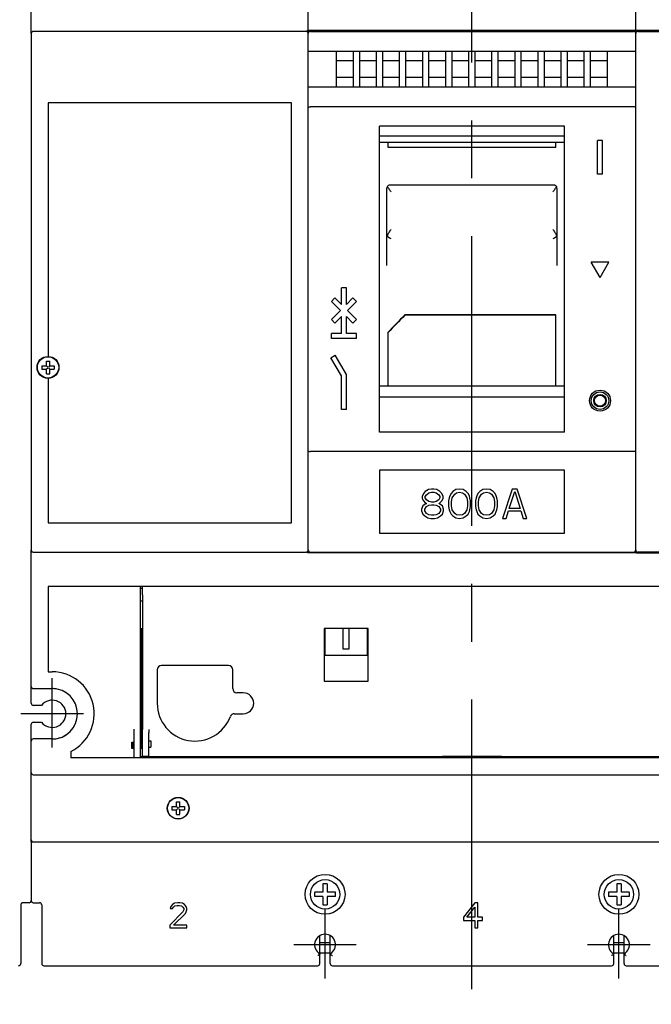
# Model space of a CAD drawing. Units: millimetres. Extents: x 8301 to 11069, y -701 to 1146.
# Drawn here: x 9196 to 9347, y -578 to -343 of the extents above; entities that cross this region are included whole.
import ezdxf

# ---------------------------------------------------------------- set-up
doc = ezdxf.new("R2010")
doc.units = ezdxf.units.MM
doc.header["$LTSCALE"] = 92.202
doc.header["$PDMODE"] = 3
doc.header["$PDSIZE"] = 1
doc.linetypes.add('CENTER', pattern=[0.6, 0.375, -0.075, 0.075, -0.075])
doc.layers.get('0').update_dxf_attribs({"linetype": 'CONTINUOUS'})
doc.layers.get('DEFPOINTS').update_dxf_attribs({"linetype": 'CONTINUOUS'})
for name, color, linetype in [('8024DZ_DXF_CONTINUOUS_LINE', 7, 'CONTINUOUS'), ('8055GB___DXF_CONTINUOUS_LINE', 7, 'CONTINUOUS'), ('8253AN_DXF_CONTINUOUS_LINE', 7, 'CONTINUOUS'), ('8253SB_DXF_CONTINUOUS_LINE', 7, 'CONTINUOUS'), ('8307ZAO_DXF_CONTINUOUS_LINE', 7, 'CONTINUOUS'), ('8310XGB-2_DXF_CONTINUOUS_LINE', 7, 'CONTINUOUS'), ('8310XGB_DXF_CONTINUOUS_LINE', 7, 'CONTINUOUS'), ('8315GAI-NEW_DXF_CONTINUOUS_LINE', 7, 'CONTINUOUS'), ('8315GAI_DXF_CONTINUOUS_LINE', 7, 'CONTINUOUS'), ('M3X25_GB819_DXF_CONTINUOUS_LINE', 7, 'CONTINUOUS'), ('M3X8_GB819_DXF_CONTINUOUS_LINE', 7, 'CONTINUOUS'), ('M4X25_GB818_DXF_CONTINUOUS_LINE', 7, 'CONTINUOUS'), ('PC-BAN_DXF_CONTINUOUS_LINE', 7, 'CONTINUOUS'), ('S8ZTD322065_DXF_CONTINUOUS_LINE', 7, 'CONTINUOUS'), ('XIANLUBANGAIDXF_CONTINUOUS_LINE', 7, 'CONTINUOUS')]:
    doc.layers.add(name, color=color, linetype=linetype)
doc.styles.add('DIM', font='Romans.shx')
doc.dimstyles.new('xyf2$0', dxfattribs={"dimtxt": 2.5, "dimasz": 3, "dimexe": 1.5, "dimexo": 0, "dimtad": 1, "dimtih": 1, "dimtoh": 1, "dimdec": 1, "dimlfac": 2, "dimdsep": 46, "dimtxsty": 'DIM', "dimcen": 0, "dimclrd": 1, "dimclre": 1, "dimclrt": 2, "dimadec": 0, "dimazin": 2, "dimtp": 0.01, "dimtm": 0.01, "dimtfac": 1, "dimtdec": 1, "dimtofl": 0, "dimtmove": 0, "dimatfit": 3, "dimfxl": 1, "dimtolj": 1, "dimarcsym": 1})
doc.dimstyles.new('标准', dxfattribs={"dimtxt": 8, "dimasz": 5, "dimexe": 1.5, "dimexo": 0, "dimgap": 1.5, "dimtad": 1, "dimdsep": 46, "dimtxsty": 'DIM', "dimcen": 3, "dimclrd": 1, "dimclre": 1, "dimclrt": 2, "dimadec": 0, "dimazin": 0, "dimtfac": 1, "dimtmove": 0, "dimatfit": 3, "dimfxl": 1, "dimtolj": 1, "dimarcsym": 0})

# ---------------------------------------------------------------- blocks, each defined once
blk = doc.blocks.new('*D418')
at = {"color": 1, "lineweight": -2, "transparency": 16777216}
for p, q in [((9264.88, -346.23), (9264.88, -318.81)), ((9343.07, -346.2), (9343.07, -318.81)), ((9267.88, -320.31), (9340.07, -320.31))]:
    blk.add_line(p, q, dxfattribs=at)
at = {"color": 1, "transparency": 16777216}
for points in [[(9267.88, -319.81), (9267.88, -320.81), (9264.88, -320.31)], [(9340.07, -319.81), (9340.07, -320.81), (9343.07, -320.31)]]:
    blk.add_solid(points, dxfattribs=at)
at = {"layer": 'DEFPOINTS', "color": 0, "transparency": 16777216}
for p in [(9343.07, -320.31), (9264.88, -346.23), (9343.07, -346.2)]:
    blk.add_point(p, dxfattribs=at)
at = {"color": 2, "lineweight": 0, "transparency": 16777216, "insert": (9312.14, -318.43), "char_height": 2.5, "attachment_point": 5, "style": 'DIM'}
blk.add_mtext('\\A1;78', dxfattribs=at)
blk = doc.blocks.new('*D431')
at = {"color": 1, "lineweight": -2, "transparency": 16777216}
for p, q in [((9133.55, -516.7), (9133.55, -591.77)), ((9404.23, -516.7), (9404.23, -591.77)), ((9138.55, -590.27), (9399.23, -590.27))]:
    blk.add_line(p, q, dxfattribs=at)
at = {"color": 1, "transparency": 16777216}
for points in [[(9138.55, -589.43), (9138.55, -591.1), (9133.55, -590.27)], [(9399.23, -589.43), (9399.23, -591.1), (9404.23, -590.27)]]:
    blk.add_solid(points, dxfattribs=at)
at = {"layer": 'DEFPOINTS', "color": 0, "transparency": 16777216}
for p in [(9133.55, -516.7), (9404.23, -516.7), (9404.23, -590.27)]:
    blk.add_point(p, dxfattribs=at)
at = {"color": 2, "transparency": 16777216, "insert": (9268.89, -585.77), "char_height": 6, "attachment_point": 5, "style": 'DIM'}
blk.add_mtext('\\A1;270', dxfattribs=at)
blk = doc.blocks.new('*D432')
at = {"color": 1, "lineweight": -2, "transparency": 16777216}
for p, q in [((9343.27, -470.24), (9433.78, -470.24)), ((9432.28, -563.78), (9432.28, -475.24)), ((9406.23, -568.78), (9433.78, -568.78))]:
    blk.add_line(p, q, dxfattribs=at)
at = {"color": 1, "transparency": 16777216}
for points in [[(9431.45, -475.24), (9433.11, -475.24), (9432.28, -470.24)], [(9431.45, -563.78), (9433.11, -563.78), (9432.28, -568.78)]]:
    blk.add_solid(points, dxfattribs=at)
at = {"layer": 'DEFPOINTS', "color": 0, "transparency": 16777216}
for p in [(9343.27, -470.24), (9432.28, -470.24), (9406.23, -568.78)]:
    blk.add_point(p, dxfattribs=at)
at = {"color": 2, "transparency": 16777216, "insert": (9427.78, -519.51), "char_height": 6, "attachment_point": 5, "rotation": 90, "style": 'DIM'}
blk.add_mtext('\\A1;98', dxfattribs=at)
blk = doc.blocks.new('*D433')
at = {"color": 1, "lineweight": -2, "transparency": 16777216}
for p, q in [((9343.27, -345.42), (9433.78, -345.42)), ((9432.28, -465.24), (9432.28, -350.42)), ((9427.63, -470.24), (9433.78, -470.24))]:
    blk.add_line(p, q, dxfattribs=at)
at = {"color": 1, "transparency": 16777216}
for points in [[(9431.45, -350.42), (9433.11, -350.42), (9432.28, -345.42)], [(9431.45, -465.24), (9433.11, -465.24), (9432.28, -470.24)]]:
    blk.add_solid(points, dxfattribs=at)
at = {"layer": 'DEFPOINTS', "color": 0, "transparency": 16777216}
for p in [(9343.27, -345.42), (9432.28, -345.42), (9427.63, -470.24)]:
    blk.add_point(p, dxfattribs=at)
at = {"color": 2, "transparency": 16777216, "insert": (9427.78, -407.83), "char_height": 6, "attachment_point": 5, "rotation": 90, "style": 'DIM'}
blk.add_mtext('\\A1;125', dxfattribs=at)

msp = doc.modelspace()

# ---------------------------------------------------------------- linework, layer by layer
at = {"color": 1, "linetype": 'CENTER', "ltscale": 2}
msp.add_line((9303.943, -574.412), (9303.943, -185.887), dxfattribs=at)
at = {"lineweight": 0}
msp.add_line((9199.213, -470.037), (9198.711, -470.037), dxfattribs=at)
at = {"color": 1, "linetype": 'CENTER', "ltscale": 0.5}
for p, q in [((9203.724, -516.7), (9203.724, -500.115)), ((9211.179, -508.634), (9196.224, -508.634)), ((9268.887, -571.838), (9268.887, -555.254)), ((9339.063, -571.838), (9339.063, -555.254)), ((9276.342, -563.772), (9261.387, -563.772)), ((9346.518, -563.772), (9331.563, -563.772))]:
    msp.add_line(p, q, dxfattribs=at)
at = {"layer": '8024DZ_DXF_CONTINUOUS_LINE', "color": 7, "linetype": 'Continuous'}
for p, q in [((9267.634, -565.962), (9267.634, -561.608)), ((9270.14, -565.962), (9270.14, -561.621)), ((9337.81, -565.962), (9337.81, -561.608)), ((9340.316, -565.962), (9340.316, -561.621)), ((9267.634, -563.271), (9270.14, -563.271)), ((9337.81, -563.271), (9340.316, -563.271)), ((9270.14, -565.777), (9267.634, -565.777)), ((9340.316, -565.777), (9337.81, -565.777))]:
    msp.add_line(p, q, dxfattribs=at)
for centre, start, end in [((9196.706, -554.248), 152.9421, 180), ((9196.706, -554.248), 124.94186, 145.05814), ((9196.706, -554.248), 90, 117.0579), ((9198.21, -553.246), 324.98162, 332.9193), ((9199.213, -553.246), 207.0807, 215.01838), ((9200.716, -554.248), 62.9421, 90), ((9200.716, -554.248), 34.94186, 55.05814), ((9200.716, -554.248), 0, 27.0579)]:
    msp.add_arc(centre, 0.501, start, end, dxfattribs=at)
at = {"layer": '8055GB___DXF_CONTINUOUS_LINE', "color": 7, "linetype": 'Continuous'}
for p, q in [((9198.711, -346.227), (9198.711, -227.931)), ((9264.677, -345.833), (9264.677, -345.425)), ((9264.677, -345.425), (9343.274, -345.425)), ((9343.274, -345.425), (9343.274, -345.833)), ((9198.711, -502.117), (9198.711, -469.536)), ((9264.677, -470.238), (9264.677, -469.93)), ((9343.274, -469.93), (9343.274, -470.238)), ((9343.274, -470.238), (9264.677, -470.238)), ((9202.721, -478.258), (9202.721, -498.609)), ((9405.229, -478.258), (9202.721, -478.258)), ((9224.777, -519.16), (9224.777, -478.258)), ((9202.721, -498.609), (9203.724, -498.609)), ((9199.213, -502.619), (9203.724, -502.619)), ((9223.273, -519.16), (9223.273, -512.269)), ((9203.724, -514.649), (9199.213, -514.649)), ((9198.711, -538.709), (9198.711, -515.15)), ((9222.772, -515.401), (9223.273, -515.401)), ((9222.772, -516.905), (9222.772, -515.401)), ((9223.273, -516.905), (9222.772, -516.905)), ((9208.148, -517.63), (9208.148, -519.16)), ((9399.802, -519.16), (9208.148, -519.16)), ((9199.213, -523.17), (9408.738, -523.17)), ((9199.213, -539.21), (9408.738, -539.21))]:
    msp.add_line(p, q, dxfattribs=at)
msp.add_circle((9233.799, -531.19), 2.607, dxfattribs=at)
for centre, radius, start, end in [((9203.724, -508.634), 10.025, 296.18841, 90), ((9199.213, -502.117), 0.501, 180, 270), ((9203.724, -508.634), 6.015, 270, 90), ((9199.213, -515.15), 0.501, 90, 180), ((9199.213, -522.669), 0.501, 180, 270), ((9199.213, -538.709), 0.501, 180, 270)]:
    msp.add_arc(centre, radius, start, end, dxfattribs=at)
at = {"layer": '8253AN_DXF_CONTINUOUS_LINE', "color": 7, "linetype": 'Continuous'}
for p, q in [((9268.887, -494.599), (9268.887, -488.283)), ((9273.148, -488.283), (9273.148, -493.095)), ((9274.652, -493.095), (9274.652, -488.283)), ((9278.912, -488.283), (9278.912, -494.599)), ((9273.148, -493.095), (9274.652, -493.095)), ((9268.887, -494.599), (9278.912, -494.599))]:
    msp.add_line(p, q, dxfattribs=at)
at = {"layer": '8253SB_DXF_CONTINUOUS_LINE', "color": 7, "linetype": 'Continuous'}
for p, q in [((9283.925, -373.452), (9283.925, -372.206)), ((9324.025, -373.452), (9283.925, -373.452)), ((9324.025, -373.452), (9324.025, -372.206)), ((9284.472, -382.336), (9323.478, -382.336)), ((9283.674, -401.576), (9283.674, -383.203)), ((9324.276, -383.203), (9324.276, -401.576)), ((9324.025, -413.404), (9287.935, -413.404)), ((9287.935, -413.48), (9287.935, -413.404)), ((9324.025, -413.48), (9287.935, -413.48)), ((9324.025, -430.407), (9324.025, -413.404)), ((9283.925, -430.407), (9283.925, -417.557))]:
    msp.add_line(p, q, dxfattribs=at)
for major_axis, start_param, end_param in [((65.987, 65.987), 1.7735889, 1.8371992), ((65.488, 65.488), 8.0589388, 8.1230846)]:
    msp.add_ellipse((9305.98, -404.868), major_axis=major_axis, ratio=0.0735664, start_param=start_param, end_param=end_param, dxfattribs=at)
for points in [[(9283.674, -383.203), (9283.674, -383.043), (9283.705, -382.88), (9283.764, -382.731)], [(9324.276, -383.203), (9324.276, -383.043), (9324.245, -382.88), (9324.186, -382.731)]]:
    msp.add_open_spline(points, degree=3, dxfattribs=at)
for points, knots in [([(9283.764, -382.731), (9283.833, -382.605), (9284.048, -382.396), (9284.334, -382.336), (9284.471, -382.336)], [0, 0, 0, 0, 0.5132571, 1, 1, 1, 1]), ([(9284.677, -384.048), (9284.507, -383.811), (9284.256, -383.47), (9283.949, -383.034), (9283.817, -382.829), (9283.764, -382.731)], [0, 0, 0, 0, 0.5457636, 0.7911491, 1, 1, 1, 1]), ([(9324.186, -382.731), (9324.133, -382.829), (9324.001, -383.034), (9323.694, -383.47), (9323.443, -383.811), (9323.273, -384.048)], [0, 0, 0, 0, 0.2088509, 0.4542364, 1, 1, 1, 1]), ([(9323.48, -382.336), (9323.616, -382.336), (9323.902, -382.396), (9324.118, -382.605), (9324.186, -382.731)], [0, 0, 0, 0, 0.4867429, 1, 1, 1, 1]), ([(9283.674, -394.112), (9283.674, -394.141), (9283.682, -394.262), (9283.721, -394.381), (9283.764, -394.462)], [0, 0, 0, 0, 0.2446414, 1, 1, 1, 1]), ([(9283.764, -394.462), (9283.814, -394.337), (9283.941, -394.086), (9284.243, -393.588), (9284.501, -393.22), (9284.677, -392.973)], [0, 0, 0, 0, 0.2302251, 0.4806969, 1, 1, 1, 1]), ([(9284.677, -395.25), (9284.491, -395.212), (9284.105, -395.02), (9283.848, -394.67), (9283.764, -394.462)], [0, 0, 0, 0, 0.4576758, 1, 1, 1, 1]), ([(9323.273, -392.973), (9323.449, -393.22), (9323.707, -393.588), (9324.009, -394.086), (9324.136, -394.337), (9324.186, -394.462)], [0, 0, 0, 0, 0.5193031, 0.7697749, 1, 1, 1, 1]), ([(9324.186, -394.462), (9324.102, -394.67), (9323.845, -395.02), (9323.459, -395.212), (9323.273, -395.25)], [0, 0, 0, 0, 0.5423242, 1, 1, 1, 1]), ([(9324.276, -394.112), (9324.276, -394.141), (9324.268, -394.262), (9324.229, -394.381), (9324.186, -394.462)], [0, 0, 0, 0, 0.2446414, 1, 1, 1, 1])]:
    msp.add_open_spline(points, degree=3, knots=knots, dxfattribs=at)
at = {"layer": '8307ZAO_DXF_CONTINUOUS_LINE', "color": 7, "linetype": 'Continuous'}
for p, q in [((9198.711, -539.21), (9198.711, -553.246)), ((9196.205, -554.248), (9196.205, -568.283)), ((9198.21, -553.747), (9196.706, -553.747)), ((9199.213, -553.747), (9200.716, -553.747)), ((9201.218, -554.248), (9201.218, -568.283)), ((9232.02, -554.643), (9231.907, -555.155)), ((9232.471, -554.131), (9232.02, -554.643)), ((9232.922, -553.875), (9232.471, -554.131)), ((9232.471, -555.155), (9232.697, -554.771)), ((9232.697, -554.771), (9233.035, -554.515)), ((9233.712, -553.747), (9232.922, -553.875)), ((9233.035, -554.515), (9233.599, -554.387)), ((9233.599, -554.387), (9234.05, -554.387)), ((9234.163, -553.747), (9233.712, -553.747)), ((9234.05, -554.387), (9234.614, -554.515)), ((9234.839, -553.875), (9234.163, -553.747)), ((9234.614, -554.515), (9234.952, -554.771)), ((9235.291, -554.131), (9234.839, -553.875)), ((9234.952, -554.771), (9235.178, -555.155)), ((9235.742, -554.643), (9235.291, -554.131)), ((9235.854, -555.155), (9235.742, -554.643)), ((9304.677, -553.747), (9301.97, -557.202)), ((9302.76, -557.202), (9304.677, -554.771)), ((9305.354, -553.747), (9304.677, -553.747)), ((9304.677, -554.771), (9304.677, -557.202)), ((9305.354, -557.202), (9305.354, -553.747)), ((9234.952, -555.922), (9231.794, -559.122)), ((9231.907, -555.155), (9232.471, -555.155)), ((9232.697, -559.122), (9235.516, -556.306)), ((9235.178, -555.411), (9234.952, -555.922)), ((9235.178, -555.155), (9235.178, -555.411)), ((9235.516, -556.306), (9235.742, -555.922)), ((9235.742, -555.922), (9235.854, -555.411)), ((9235.854, -555.411), (9235.854, -555.155)), ((9231.794, -559.122), (9231.794, -559.762)), ((9235.854, -559.122), (9232.697, -559.122)), ((9235.854, -559.762), (9235.854, -559.122)), ((9301.97, -557.202), (9301.97, -557.97)), ((9301.97, -557.97), (9304.677, -557.97)), ((9304.677, -557.202), (9302.76, -557.202)), ((9304.677, -557.97), (9304.677, -559.762)), ((9306.481, -557.202), (9305.354, -557.202)), ((9305.354, -557.97), (9306.481, -557.97)), ((9305.354, -559.762), (9305.354, -557.97)), ((9306.481, -557.97), (9306.481, -557.202)), ((9231.794, -559.762), (9235.854, -559.762)), ((9304.677, -559.762), (9305.354, -559.762)), ((9267.634, -568.283), (9267.634, -565.942)), ((9270.14, -568.283), (9270.14, -565.942)), ((9337.81, -568.283), (9337.81, -565.942)), ((9340.316, -568.283), (9340.316, -565.942)), ((9201.719, -568.784), (9267.133, -568.784)), ((9270.642, -568.784), (9337.309, -568.784)), ((9340.817, -568.784), (9406.231, -568.784))]:
    msp.add_line(p, q, dxfattribs=at)
for centre in [(9268.887, -551.742), (9339.063, -551.742)]:
    msp.add_circle(centre, 4.762, dxfattribs=at)
for centre, radius, start, end in [((9196.706, -554.248), 0.501, 90, 180), ((9198.21, -553.246), 0.501, 270, 0), ((9199.213, -553.246), 0.501, 180, 270), ((9200.716, -554.248), 0.501, 0, 90), ((9268.887, -563.772), 2.506, 300, 240), ((9339.063, -563.772), 2.506, 300, 240), ((9195.704, -568.283), 0.501, 270, 0), ((9201.719, -568.283), 0.501, 180, 270), ((9267.133, -568.283), 0.501, 270, 0), ((9270.642, -568.283), 0.501, 180, 270), ((9337.309, -568.283), 0.501, 270, 0), ((9340.817, -568.283), 0.501, 180, 270)]:
    msp.add_arc(centre, radius, start, end, dxfattribs=at)
for points, knots in [([(9267.634, -565.962), (9267.634, -565.993), (9267.577, -566.067), (9267.471, -566.165), (9267.314, -566.275), (9267.196, -566.341), (9267.133, -566.371)], [0, 0, 0, 0, 0.1423012, 0.3822027, 0.6810366, 1, 1, 1, 1]), ([(9270.14, -565.962), (9270.14, -565.993), (9270.197, -566.067), (9270.304, -566.165), (9270.46, -566.275), (9270.579, -566.341), (9270.642, -566.371)], [0, 0, 0, 0, 0.142301, 0.3822027, 0.6810364, 1, 1, 1, 1]), ([(9337.81, -565.962), (9337.81, -565.993), (9337.753, -566.067), (9337.647, -566.165), (9337.49, -566.275), (9337.372, -566.341), (9337.309, -566.371)], [0, 0, 0, 0, 0.1423012, 0.3822027, 0.6810366, 1, 1, 1, 1]), ([(9340.316, -565.962), (9340.316, -565.993), (9340.373, -566.067), (9340.479, -566.165), (9340.636, -566.275), (9340.754, -566.341), (9340.817, -566.371)], [0, 0, 0, 0, 0.142301, 0.3822027, 0.6810364, 1, 1, 1, 1])]:
    msp.add_open_spline(points, degree=3, knots=knots, dxfattribs=at)
at = {"layer": '8310XGB-2_DXF_CONTINUOUS_LINE', "color": 7, "linetype": 'Continuous'}
for p, q in [((9343.574, -345.726), (9408.738, -345.726)), ((9408.738, -470.037), (9343.574, -470.037))]:
    msp.add_line(p, q, dxfattribs=at)
for centre, start, end in [((9343.574, -346.227), 90, 180), ((9343.574, -469.536), 180, 270)]:
    msp.add_arc(centre, 0.501, start, end, dxfattribs=at)
at = {"layer": '8310XGB_DXF_CONTINUOUS_LINE', "color": 7, "linetype": 'Continuous'}
for p, q in [((9198.711, -346.227), (9198.711, -469.536)), ((9264.376, -345.726), (9199.213, -345.726)), ((9202.721, -362.768), (9202.721, -423.32)), ((9260.867, -362.768), (9202.721, -362.768)), ((9260.867, -463.02), (9260.867, -362.768)), ((9202.721, -428.533), (9202.721, -463.02)), ((9202.721, -463.02), (9260.867, -463.02)), ((9199.213, -470.037), (9264.376, -470.037))]:
    msp.add_line(p, q, dxfattribs=at)
msp.add_circle((9202.721, -425.927), 2.607, dxfattribs=at)
for centre, start, end in [((9199.213, -346.227), 90, 180), ((9264.376, -346.227), 0, 90), ((9199.213, -469.536), 180, 270), ((9264.376, -469.536), 270, 0)]:
    msp.add_arc(centre, 0.501, start, end, dxfattribs=at)
at = {"layer": '8315GAI-NEW_DXF_CONTINUOUS_LINE', "color": 7, "linetype": 'Continuous'}
for p, q in [((9264.877, -469.511), (9264.877, -346.203)), ((9265.378, -345.701), (9342.572, -345.701)), ((9343.073, -469.511), (9343.073, -346.203)), ((9264.877, -350.463), (9343.073, -350.463)), ((9271.644, -358.985), (9271.644, -350.463)), ((9275.654, -358.985), (9275.654, -350.463)), ((9277.158, -358.985), (9277.158, -350.463)), ((9281.168, -358.985), (9281.168, -350.463)), ((9282.672, -358.985), (9282.672, -350.463)), ((9286.682, -358.985), (9286.682, -350.463)), ((9288.186, -358.985), (9288.186, -350.463)), ((9292.196, -358.985), (9292.196, -350.463)), ((9293.699, -358.985), (9293.699, -350.463)), ((9297.709, -358.985), (9297.709, -350.463)), ((9299.213, -358.985), (9299.213, -350.463)), ((9303.223, -358.985), (9303.223, -350.463)), ((9304.727, -358.985), (9304.727, -350.463)), ((9308.737, -358.985), (9308.737, -350.463)), ((9310.241, -358.985), (9310.241, -350.463)), ((9314.251, -358.985), (9314.251, -350.463)), ((9315.755, -358.985), (9315.755, -350.463)), ((9319.765, -358.985), (9319.765, -350.463)), ((9321.268, -358.985), (9321.268, -350.463)), ((9325.278, -358.985), (9325.278, -350.463)), ((9326.782, -358.985), (9326.782, -350.463)), ((9330.792, -358.985), (9330.792, -350.463)), ((9332.296, -358.985), (9332.296, -350.463)), ((9336.306, -358.985), (9336.306, -350.463)), ((9275.654, -352.719), (9271.644, -352.719)), ((9281.168, -352.719), (9277.158, -352.719)), ((9286.682, -352.719), (9282.672, -352.719)), ((9292.196, -352.719), (9288.186, -352.719)), ((9297.709, -352.719), (9293.699, -352.719)), ((9303.223, -352.719), (9299.213, -352.719)), ((9308.737, -352.719), (9304.727, -352.719)), ((9314.251, -352.719), (9310.241, -352.719)), ((9319.765, -352.719), (9315.755, -352.719)), ((9325.278, -352.719), (9321.268, -352.719)), ((9330.792, -352.719), (9326.782, -352.719)), ((9336.306, -352.719), (9332.296, -352.719)), ((9275.654, -356.729), (9271.644, -356.729)), ((9281.168, -356.729), (9277.158, -356.729)), ((9286.682, -356.729), (9282.672, -356.729)), ((9292.196, -356.729), (9288.186, -356.729)), ((9297.709, -356.729), (9293.699, -356.729)), ((9303.223, -356.729), (9299.213, -356.729)), ((9308.737, -356.729), (9304.727, -356.729)), ((9314.251, -356.729), (9310.241, -356.729)), ((9319.765, -356.729), (9315.755, -356.729)), ((9325.278, -356.729), (9321.268, -356.729)), ((9330.792, -356.729), (9326.782, -356.729)), ((9336.306, -356.729), (9332.296, -356.729)), ((9264.877, -358.985), (9343.073, -358.985)), ((9342.572, -363.746), (9265.378, -363.746)), ((9281.92, -433.001), (9281.92, -368.315)), ((9326.03, -368.315), (9281.92, -368.315)), ((9326.03, -433.001), (9326.03, -368.315)), ((9326.03, -372.206), (9281.92, -372.206)), ((9335.153, -371.767), (9333.95, -371.767)), ((9333.95, -379.787), (9333.95, -371.767)), ((9335.153, -379.787), (9335.153, -371.767)), ((9335.153, -379.787), (9333.95, -379.787)), ((9336.657, -400.839), (9332.446, -400.839)), ((9334.552, -404.486), (9332.446, -400.839)), ((9334.552, -404.486), (9336.657, -400.839)), ((9272.797, -410.886), (9272.797, -406.973)), ((9274, -406.973), (9272.797, -406.973)), ((9274, -410.886), (9274, -406.973)), ((9270.391, -410.181), (9271.242, -409.331)), ((9272.548, -412.338), (9270.391, -410.181)), ((9272.797, -410.886), (9271.242, -409.331)), ((9274, -410.886), (9275.555, -409.331)), ((9274.249, -412.338), (9276.406, -410.181)), ((9276.406, -410.181), (9275.555, -409.331)), ((9270.391, -414.495), (9272.548, -412.338)), ((9276.406, -414.495), (9274.249, -412.338)), ((9271.242, -415.346), (9270.391, -414.495)), ((9271.242, -415.346), (9272.797, -413.79)), ((9272.797, -417.801), (9272.797, -413.79)), ((9275.555, -415.346), (9274, -413.79)), ((9274, -417.801), (9274, -413.79)), ((9275.555, -415.346), (9276.406, -414.495)), ((9270.391, -419.004), (9270.391, -417.801)), ((9272.797, -417.801), (9270.391, -417.801)), ((9276.406, -417.801), (9274, -417.801)), ((9276.406, -419.004), (9276.406, -417.801)), ((9276.406, -419.004), (9270.391, -419.004)), ((9270.291, -423.615), (9271.333, -423.014)), ((9274, -427.634), (9271.333, -423.014)), ((9272.797, -427.956), (9270.291, -423.615)), ((9274, -435.976), (9274, -427.634)), ((9272.797, -435.976), (9272.797, -427.956)), ((9326.03, -430.407), (9281.92, -430.407)), ((9326.03, -433.001), (9281.92, -433.001)), ((9274, -435.976), (9272.797, -435.976)), ((9342.572, -446.001), (9265.378, -446.001)), ((9326.03, -450.464), (9281.92, -450.464)), ((9281.92, -450.464), (9281.92, -465.501)), ((9326.03, -465.501), (9326.03, -450.464)), ((9292.384, -456.02), (9292.091, -456.767)), ((9292.822, -455.572), (9292.384, -456.02)), ((9293.553, -455.124), (9292.822, -455.572)), ((9293.115, -456.319), (9293.699, -455.871)), ((9294.284, -454.975), (9293.553, -455.124)), ((9293.699, -455.871), (9294.284, -455.722)), ((9294.869, -454.975), (9294.284, -454.975)), ((9294.284, -455.722), (9294.869, -455.722)), ((9295.6, -455.124), (9294.869, -454.975)), ((9294.869, -455.722), (9295.454, -455.871)), ((9295.454, -455.871), (9296.039, -456.319)), ((9296.331, -455.572), (9295.6, -455.124)), ((9296.77, -456.02), (9296.331, -455.572)), ((9297.062, -456.767), (9296.77, -456.02)), ((9298.963, -456.02), (9298.67, -456.617)), ((9299.401, -455.572), (9298.963, -456.02)), ((9300.132, -455.124), (9299.401, -455.572)), ((9299.84, -456.169), (9300.278, -455.871)), ((9301.009, -454.975), (9300.132, -455.124)), ((9300.278, -455.871), (9301.009, -455.722)), ((9301.887, -455.124), (9301.009, -454.975)), ((9301.009, -455.722), (9301.74, -455.871)), ((9301.74, -455.871), (9302.179, -456.169)), ((9302.618, -455.572), (9301.887, -455.124)), ((9303.056, -456.02), (9302.618, -455.572)), ((9303.349, -456.617), (9303.056, -456.02)), ((9305.395, -456.02), (9305.103, -456.617)), ((9305.834, -455.572), (9305.395, -456.02)), ((9306.565, -455.124), (9305.834, -455.572)), ((9306.273, -456.169), (9306.711, -455.871)), ((9307.442, -454.975), (9306.565, -455.124)), ((9306.711, -455.871), (9307.442, -455.722)), ((9308.319, -455.124), (9307.442, -454.975)), ((9307.442, -455.722), (9308.173, -455.871)), ((9308.173, -455.871), (9308.612, -456.169)), ((9309.05, -455.572), (9308.319, -455.124)), ((9309.489, -456.02), (9309.05, -455.572)), ((9309.781, -456.617), (9309.489, -456.02)), ((9313.582, -454.975), (9311.243, -461.993)), ((9312.851, -459.604), (9314.167, -455.572)), ((9314.752, -454.975), (9313.582, -454.975)), ((9314.167, -455.572), (9315.483, -459.604)), ((9317.091, -461.993), (9314.752, -454.975)), ((9292.091, -456.767), (9292.091, -457.215)), ((9292.091, -457.215), (9292.384, -457.812)), ((9292.384, -457.812), (9292.822, -458.26)), ((9292.822, -456.767), (9293.115, -456.319)), ((9292.822, -457.065), (9292.822, -456.767)), ((9293.115, -457.513), (9292.822, -457.065)), ((9292.822, -458.26), (9293.115, -458.409)), ((9293.699, -457.961), (9293.115, -457.513)), ((9294.284, -458.111), (9293.699, -457.961)), ((9294.869, -458.111), (9294.284, -458.111)), ((9295.454, -457.961), (9294.869, -458.111)), ((9296.039, -457.513), (9295.454, -457.961)), ((9296.039, -456.319), (9296.331, -456.767)), ((9296.331, -457.065), (9296.039, -457.513)), ((9296.039, -458.409), (9296.331, -458.26)), ((9296.331, -456.767), (9296.331, -457.065)), ((9296.331, -458.26), (9296.77, -457.812)), ((9296.77, -457.812), (9297.062, -457.215)), ((9297.062, -457.215), (9297.062, -456.767)), ((9298.524, -457.065), (9298.378, -457.812)), ((9298.378, -457.812), (9298.378, -459.156)), ((9298.67, -456.617), (9298.524, -457.065)), ((9299.109, -457.961), (9299.255, -457.065)), ((9299.109, -459.006), (9299.109, -457.961)), ((9299.255, -457.065), (9299.84, -456.169)), ((9302.179, -456.169), (9302.764, -457.065)), ((9302.764, -457.065), (9302.91, -457.961)), ((9302.91, -457.961), (9302.91, -459.006)), ((9303.495, -457.065), (9303.349, -456.617)), ((9303.641, -457.812), (9303.495, -457.065)), ((9303.641, -459.156), (9303.641, -457.812)), ((9304.957, -457.065), (9304.811, -457.812)), ((9304.811, -457.812), (9304.811, -459.156)), ((9305.103, -456.617), (9304.957, -457.065)), ((9305.542, -457.961), (9305.688, -457.065)), ((9305.542, -459.006), (9305.542, -457.961)), ((9305.688, -457.065), (9306.273, -456.169)), ((9308.612, -456.169), (9309.197, -457.065)), ((9309.197, -457.065), (9309.343, -457.961)), ((9309.343, -457.961), (9309.343, -459.006)), ((9309.928, -457.065), (9309.781, -456.617)), ((9310.074, -457.812), (9309.928, -457.065)), ((9310.074, -459.156), (9310.074, -457.812)), ((9292.237, -459.006), (9291.945, -459.753)), ((9291.945, -459.753), (9291.945, -460.201)), ((9291.945, -460.201), (9292.237, -460.947)), ((9292.822, -458.558), (9292.237, -459.006)), ((9292.676, -459.753), (9293.115, -459.156)), ((9292.676, -460.201), (9292.676, -459.753)), ((9293.115, -460.798), (9292.676, -460.201)), ((9293.115, -458.409), (9292.822, -458.558)), ((9293.115, -459.156), (9293.699, -458.857)), ((9293.699, -458.857), (9294.284, -458.708)), ((9294.284, -458.708), (9294.869, -458.708)), ((9294.869, -458.708), (9295.454, -458.857)), ((9295.454, -458.857), (9296.039, -459.156)), ((9296.331, -458.558), (9296.039, -458.409)), ((9296.039, -459.156), (9296.477, -459.753)), ((9296.477, -460.201), (9296.039, -460.798)), ((9296.916, -459.006), (9296.331, -458.558)), ((9296.477, -459.753), (9296.477, -460.201)), ((9297.208, -459.753), (9296.916, -459.006)), ((9296.916, -460.947), (9297.208, -460.201)), ((9297.208, -460.201), (9297.208, -459.753)), ((9298.378, -459.156), (9298.524, -459.902)), ((9298.524, -459.902), (9298.67, -460.35)), ((9298.67, -460.35), (9298.963, -460.947)), ((9299.255, -459.902), (9299.109, -459.006)), ((9299.84, -460.798), (9299.255, -459.902)), ((9302.764, -459.902), (9302.179, -460.798)), ((9302.91, -459.006), (9302.764, -459.902)), ((9303.056, -460.947), (9303.349, -460.35)), ((9303.349, -460.35), (9303.495, -459.902)), ((9303.495, -459.902), (9303.641, -459.156)), ((9304.811, -459.156), (9304.957, -459.902)), ((9304.957, -459.902), (9305.103, -460.35)), ((9305.103, -460.35), (9305.395, -460.947)), ((9305.688, -459.902), (9305.542, -459.006)), ((9306.273, -460.798), (9305.688, -459.902)), ((9309.197, -459.902), (9308.612, -460.798)), ((9309.343, -459.006), (9309.197, -459.902)), ((9309.489, -460.947), (9309.781, -460.35)), ((9309.781, -460.35), (9309.928, -459.902)), ((9309.928, -459.902), (9310.074, -459.156)), ((9312.12, -461.993), (9312.705, -460.201)), ((9312.705, -460.201), (9315.629, -460.201)), ((9315.483, -459.604), (9312.851, -459.604)), ((9315.629, -460.201), (9316.214, -461.993)), ((9292.237, -460.947), (9292.676, -461.395)), ((9292.676, -461.395), (9293.407, -461.843)), ((9293.699, -461.097), (9293.115, -460.798)), ((9293.407, -461.843), (9294.138, -461.993)), ((9294.284, -461.246), (9293.699, -461.097)), ((9294.138, -461.993), (9295.015, -461.993)), ((9294.869, -461.246), (9294.284, -461.246)), ((9295.454, -461.097), (9294.869, -461.246)), ((9295.015, -461.993), (9295.746, -461.843)), ((9296.039, -460.798), (9295.454, -461.097)), ((9295.746, -461.843), (9296.477, -461.395)), ((9296.477, -461.395), (9296.916, -460.947)), ((9298.963, -460.947), (9299.401, -461.395)), ((9299.401, -461.395), (9300.132, -461.843)), ((9300.278, -461.097), (9299.84, -460.798)), ((9300.132, -461.843), (9301.009, -461.993)), ((9301.009, -461.246), (9300.278, -461.097)), ((9301.74, -461.097), (9301.009, -461.246)), ((9301.009, -461.993), (9301.887, -461.843)), ((9302.179, -460.798), (9301.74, -461.097)), ((9301.887, -461.843), (9302.618, -461.395)), ((9302.618, -461.395), (9303.056, -460.947)), ((9305.395, -460.947), (9305.834, -461.395)), ((9305.834, -461.395), (9306.565, -461.843)), ((9306.711, -461.097), (9306.273, -460.798)), ((9306.565, -461.843), (9307.442, -461.993)), ((9307.442, -461.246), (9306.711, -461.097)), ((9308.173, -461.097), (9307.442, -461.246)), ((9307.442, -461.993), (9308.319, -461.843)), ((9308.612, -460.798), (9308.173, -461.097)), ((9308.319, -461.843), (9309.05, -461.395)), ((9309.05, -461.395), (9309.489, -460.947)), ((9311.243, -461.993), (9312.12, -461.993)), ((9316.214, -461.993), (9317.091, -461.993)), ((9281.92, -465.501), (9326.03, -465.501)), ((9265.378, -470.013), (9342.572, -470.013)), ((9198.711, -506.128), (9198.711, -502.117)), ((9201.156, -506.629), (9199.213, -506.629)), ((9198.711, -515.15), (9198.711, -511.14)), ((9199.213, -510.639), (9201.156, -510.639)), ((9198.711, -539.21), (9198.711, -538.709)), ((9198.711, -539.21), (9199.213, -539.21))]:
    msp.add_line(p, q, dxfattribs=at)
for radius in [2.506, 1.303]:
    msp.add_circle((9334.552, -433.871), radius, dxfattribs=at)
for centre, radius, start, end in [((9265.378, -346.203), 0.501, 90, 180), ((9342.572, -346.203), 0.501, 0, 90), ((9265.378, -469.511), 0.501, 180, 270), ((9342.572, -469.511), 0.501, 270, 0), ((9203.724, -508.634), 6.015, 81.33813, 90), ((9199.213, -506.128), 0.501, 180, 270), ((9199.213, -511.14), 0.501, 90, 180), ((9203.724, -508.634), 6.015, 270, 302.72727)]:
    msp.add_arc(centre, radius, start, end, dxfattribs=at)
at = {"layer": '8315GAI-NEW_DXF_CONTINUOUS_LINE', "color": 0, "linetype": 'Continuous'}
msp.add_arc((9203.724, -508.634), 3.258, 217.97987, 142.02013, dxfattribs=at)
at = {"layer": '8315GAI-NEW_DXF_CONTINUOUS_LINE', "color": 7, "linetype": 'Continuous'}
for points in [[(9264.877, -363.857), (9264.877, -363.838), (9264.935, -363.799), (9265.095, -363.76), (9265.259, -363.746), (9265.378, -363.746)], [(9343.073, -363.857), (9343.073, -363.838), (9343.016, -363.799), (9342.855, -363.76), (9342.691, -363.746), (9342.572, -363.746)], [(9264.877, -445.891), (9264.877, -445.91), (9264.935, -445.949), (9265.095, -445.988), (9265.259, -446.001), (9265.378, -446.001)], [(9343.073, -445.891), (9343.073, -445.91), (9343.016, -445.949), (9342.855, -445.988), (9342.691, -446.001), (9342.572, -446.001)]]:
    msp.add_open_spline(points, degree=3, knots=[0, 0, 0, 0, 0.1061897, 0.3205089, 1, 1, 1, 1], dxfattribs=at)
at = {"layer": '8315GAI_DXF_CONTINUOUS_LINE', "color": 7, "linetype": 'Continuous'}
for p, q in [((9264.877, -469.511), (9264.877, -346.203)), ((9265.378, -345.701), (9342.572, -345.701)), ((9343.073, -469.511), (9343.073, -346.203)), ((9264.877, -350.463), (9343.073, -350.463)), ((9271.644, -358.985), (9271.644, -350.463)), ((9275.654, -358.985), (9275.654, -350.463)), ((9277.158, -358.985), (9277.158, -350.463)), ((9281.168, -358.985), (9281.168, -350.463)), ((9282.672, -358.985), (9282.672, -350.463)), ((9286.682, -358.985), (9286.682, -350.463)), ((9288.186, -358.985), (9288.186, -350.463)), ((9292.196, -358.985), (9292.196, -350.463)), ((9293.699, -358.985), (9293.699, -350.463)), ((9297.709, -358.985), (9297.709, -350.463)), ((9299.213, -358.985), (9299.213, -350.463)), ((9303.223, -358.985), (9303.223, -350.463)), ((9304.727, -358.985), (9304.727, -350.463)), ((9308.737, -358.985), (9308.737, -350.463)), ((9310.241, -358.985), (9310.241, -350.463)), ((9314.251, -358.985), (9314.251, -350.463)), ((9315.755, -358.985), (9315.755, -350.463)), ((9319.765, -358.985), (9319.765, -350.463)), ((9321.268, -358.985), (9321.268, -350.463)), ((9325.278, -358.985), (9325.278, -350.463)), ((9326.782, -358.985), (9326.782, -350.463)), ((9330.792, -358.985), (9330.792, -350.463)), ((9332.296, -358.985), (9332.296, -350.463)), ((9336.306, -358.985), (9336.306, -350.463)), ((9275.654, -352.719), (9271.644, -352.719)), ((9281.168, -352.719), (9277.158, -352.719)), ((9286.682, -352.719), (9282.672, -352.719)), ((9292.196, -352.719), (9288.186, -352.719)), ((9297.709, -352.719), (9293.699, -352.719)), ((9303.223, -352.719), (9299.213, -352.719)), ((9308.737, -352.719), (9304.727, -352.719)), ((9314.251, -352.719), (9310.241, -352.719)), ((9319.765, -352.719), (9315.755, -352.719)), ((9325.278, -352.719), (9321.268, -352.719)), ((9330.792, -352.719), (9326.782, -352.719)), ((9336.306, -352.719), (9332.296, -352.719)), ((9275.654, -356.729), (9271.644, -356.729)), ((9281.168, -356.729), (9277.158, -356.729)), ((9286.682, -356.729), (9282.672, -356.729)), ((9292.196, -356.729), (9288.186, -356.729)), ((9297.709, -356.729), (9293.699, -356.729)), ((9303.223, -356.729), (9299.213, -356.729)), ((9308.737, -356.729), (9304.727, -356.729)), ((9314.251, -356.729), (9310.241, -356.729)), ((9319.765, -356.729), (9315.755, -356.729)), ((9325.278, -356.729), (9321.268, -356.729)), ((9330.792, -356.729), (9326.782, -356.729)), ((9336.306, -356.729), (9332.296, -356.729)), ((9264.877, -358.985), (9343.073, -358.985)), ((9342.572, -363.746), (9265.378, -363.746)), ((9281.92, -441.432), (9281.92, -368.315)), ((9326.03, -368.315), (9281.92, -368.315)), ((9326.03, -441.432), (9326.03, -368.315)), ((9326.03, -370.702), (9281.92, -370.702)), ((9335.153, -371.767), (9333.95, -371.767)), ((9333.95, -379.787), (9333.95, -371.767)), ((9335.153, -379.787), (9335.153, -371.767)), ((9335.153, -379.787), (9333.95, -379.787)), ((9336.657, -400.839), (9332.446, -400.839)), ((9334.552, -404.486), (9332.446, -400.839)), ((9334.552, -404.486), (9336.657, -400.839)), ((9272.797, -410.886), (9272.797, -406.973)), ((9274, -406.973), (9272.797, -406.973)), ((9274, -410.886), (9274, -406.973)), ((9270.391, -410.181), (9271.242, -409.331)), ((9272.548, -412.338), (9270.391, -410.181)), ((9272.797, -410.886), (9271.242, -409.331)), ((9274, -410.886), (9275.555, -409.331)), ((9274.249, -412.338), (9276.406, -410.181)), ((9276.406, -410.181), (9275.555, -409.331)), ((9270.391, -414.495), (9272.548, -412.338)), ((9276.406, -414.495), (9274.249, -412.338)), ((9271.242, -415.346), (9270.391, -414.495)), ((9271.242, -415.346), (9272.797, -413.79)), ((9272.797, -417.801), (9272.797, -413.79)), ((9275.555, -415.346), (9274, -413.79)), ((9274, -417.801), (9274, -413.79)), ((9275.555, -415.346), (9276.406, -414.495)), ((9270.391, -419.004), (9270.391, -417.801)), ((9272.797, -417.801), (9270.391, -417.801)), ((9276.406, -417.801), (9274, -417.801)), ((9276.406, -419.004), (9276.406, -417.801)), ((9276.406, -419.004), (9270.391, -419.004)), ((9270.291, -423.615), (9271.333, -423.014)), ((9274, -427.634), (9271.333, -423.014)), ((9272.797, -427.956), (9270.291, -423.615)), ((9274, -435.976), (9274, -427.634)), ((9272.797, -435.976), (9272.797, -427.956)), ((9274, -435.976), (9272.797, -435.976)), ((9326.03, -441.432), (9281.92, -441.432)), ((9342.572, -446.001), (9265.378, -446.001)), ((9326.03, -450.464), (9281.92, -450.464)), ((9281.92, -450.464), (9281.92, -465.501)), ((9326.03, -465.501), (9326.03, -450.464)), ((9281.92, -465.501), (9326.03, -465.501)), ((9265.378, -470.013), (9342.572, -470.013)), ((9198.711, -506.128), (9198.711, -502.117)), ((9201.156, -506.629), (9199.213, -506.629)), ((9198.711, -515.15), (9198.711, -511.14)), ((9199.213, -510.639), (9201.156, -510.639)), ((9198.711, -539.21), (9198.711, -538.709)), ((9198.711, -539.21), (9199.213, -539.21))]:
    msp.add_line(p, q, dxfattribs=at)
for radius in [2.105, 1.504]:
    msp.add_circle((9334.552, -433.871), radius, dxfattribs=at)
for centre, radius, start, end in [((9265.378, -346.203), 0.501, 90, 180), ((9342.572, -346.203), 0.501, 0, 90), ((9265.378, -469.511), 0.501, 180, 270), ((9342.572, -469.511), 0.501, 270, 0), ((9203.724, -508.634), 6.015, 81.33812, 90), ((9199.213, -506.128), 0.501, 180, 270), ((9199.213, -511.14), 0.501, 90, 180), ((9203.724, -508.634), 6.015, 270, 302.72727)]:
    msp.add_arc(centre, radius, start, end, dxfattribs=at)
at = {"layer": '8315GAI_DXF_CONTINUOUS_LINE', "color": 0, "linetype": 'Continuous'}
msp.add_arc((9203.724, -508.634), 3.258, 217.97987, 142.02013, dxfattribs=at)
at = {"layer": '8315GAI_DXF_CONTINUOUS_LINE', "color": 7, "linetype": 'Continuous'}
for points in [[(9264.877, -363.857), (9264.877, -363.838), (9264.935, -363.799), (9265.095, -363.76), (9265.259, -363.746), (9265.378, -363.746)], [(9343.073, -363.857), (9343.073, -363.838), (9343.016, -363.799), (9342.855, -363.76), (9342.691, -363.746), (9342.572, -363.746)], [(9264.877, -445.891), (9264.877, -445.91), (9264.935, -445.949), (9265.095, -445.988), (9265.259, -446.001), (9265.378, -446.001)], [(9343.073, -445.891), (9343.073, -445.91), (9343.016, -445.949), (9342.855, -445.988), (9342.691, -446.001), (9342.572, -446.001)]]:
    msp.add_open_spline(points, degree=3, knots=[0, 0, 0, 0, 0.1061897, 0.3205089, 1, 1, 1, 1], dxfattribs=at)
at = {"layer": 'M3X25_GB819_DXF_CONTINUOUS_LINE', "color": 7, "linetype": 'Continuous'}
for p, q in [((9202.32, -425.496), (9202.32, -424.423)), ((9202.32, -424.423), (9203.122, -424.423)), ((9203.122, -425.496), (9203.122, -424.423)), ((9201.218, -425.526), (9201.218, -426.328)), ((9201.218, -425.526), (9202.29, -425.526)), ((9201.218, -426.328), (9202.29, -426.328)), ((9202.312, -425.517), (9202.644, -425.85)), ((9202.312, -426.336), (9202.644, -426.004)), ((9202.32, -427.43), (9202.32, -426.358)), ((9202.32, -427.43), (9203.122, -427.43)), ((9203.131, -425.517), (9202.799, -425.85)), ((9203.131, -426.336), (9202.799, -426.004)), ((9203.122, -427.43), (9203.122, -426.358)), ((9203.153, -425.526), (9204.225, -425.526)), ((9203.153, -426.328), (9204.225, -426.328)), ((9204.225, -425.526), (9204.225, -426.328))]:
    msp.add_line(p, q, dxfattribs=at)
msp.add_circle((9202.721, -425.927), 2.544, dxfattribs=at)
for centre, start, end in [((9202.29, -425.496), 270, 0), ((9202.29, -426.358), 0, 90), ((9203.153, -425.496), 180, 270), ((9203.153, -426.358), 90, 180)]:
    msp.add_arc(centre, 0.0301, start, end, dxfattribs=at)
at = {"layer": 'M3X8_GB819_DXF_CONTINUOUS_LINE', "color": 7, "linetype": 'Continuous'}
for p, q in [((9232.296, -530.789), (9233.368, -530.789)), ((9232.296, -530.789), (9232.296, -531.591)), ((9233.389, -531.6), (9233.722, -531.267)), ((9233.39, -530.78), (9233.722, -531.113)), ((9233.398, -529.687), (9234.2, -529.687)), ((9233.398, -530.759), (9233.398, -529.687)), ((9234.209, -530.78), (9233.876, -531.113)), ((9234.209, -531.6), (9233.876, -531.267)), ((9234.2, -530.759), (9234.2, -529.687)), ((9234.23, -530.789), (9235.303, -530.789)), ((9235.303, -530.789), (9235.303, -531.591)), ((9232.296, -531.591), (9233.368, -531.591)), ((9233.398, -532.694), (9233.398, -531.621)), ((9233.398, -532.694), (9234.2, -532.694)), ((9234.2, -532.694), (9234.2, -531.621)), ((9234.23, -531.591), (9235.303, -531.591))]:
    msp.add_line(p, q, dxfattribs=at)
msp.add_circle((9233.799, -531.19), 2.544, dxfattribs=at)
for centre, start, end in [((9233.368, -530.759), 270, 0), ((9234.23, -530.759), 180, 270), ((9233.368, -531.621), 0, 90), ((9234.23, -531.621), 90, 180)]:
    msp.add_arc(centre, 0.0301, start, end, dxfattribs=at)
at = {"layer": 'M4X25_GB818_DXF_CONTINUOUS_LINE', "color": 7, "linetype": 'Continuous'}
for p, q in [((9268.386, -549.261), (9268.386, -551.241)), ((9269.388, -549.261), (9269.388, -551.241)), ((9338.562, -549.261), (9338.562, -551.241)), ((9339.564, -549.261), (9339.564, -551.241)), ((9268.386, -551.241), (9266.406, -551.241)), ((9268.386, -552.243), (9266.406, -552.243)), ((9268.386, -552.243), (9268.386, -554.223)), ((9271.368, -551.241), (9269.388, -551.241)), ((9271.368, -552.243), (9269.388, -552.243)), ((9269.388, -552.243), (9269.388, -554.223)), ((9338.562, -551.241), (9336.582, -551.241)), ((9338.562, -552.243), (9336.582, -552.243)), ((9338.562, -552.243), (9338.562, -554.223)), ((9341.544, -551.241), (9339.564, -551.241)), ((9341.544, -552.243), (9339.564, -552.243)), ((9339.564, -552.243), (9339.564, -554.223))]:
    msp.add_line(p, q, dxfattribs=at)
for centre in [(9268.887, -551.742), (9339.063, -551.742)]:
    msp.add_circle(centre, 3.509, dxfattribs=at)
for centre, radius, start, end in [((9268.887, -554.175), 4.94, 84.176, 95.824), ((9339.063, -554.175), 4.94, 84.176, 95.824), ((9271.311, -551.741), 4.93, 174.17011, 180.00545), ((9271.311, -551.742), 4.93, 179.99455, 185.82989), ((9266.463, -551.741), 4.93, 359.99455, 5.82989), ((9266.463, -551.742), 4.93, 354.17011, 0.00545), ((9341.487, -551.741), 4.93, 174.17011, 180.00545), ((9341.487, -551.742), 4.93, 179.99455, 185.82989), ((9336.639, -551.741), 4.93, 359.99455, 5.82989), ((9336.639, -551.742), 4.93, 354.17011, 0.00545), ((9268.887, -549.308), 4.94, 264.176, 275.824), ((9339.063, -549.308), 4.94, 264.176, 275.824)]:
    msp.add_arc(centre, radius, start, end, dxfattribs=at)
at = {"layer": 'PC-BAN_DXF_CONTINUOUS_LINE', "color": 7, "linetype": 'Continuous'}
for p, q in [((9225.28, -478.759), (9224.777, -478.759)), ((9225.283, -480.263), (9225.281, -478.258)), ((9225.28, -481.766), (9224.777, -481.766)), ((9225.283, -480.263), (9225.283, -512.392)), ((9279.218, -488.283), (9268.692, -488.283)), ((9268.692, -488.283), (9268.692, -500.814)), ((9279.218, -500.814), (9279.218, -488.283)), ((9228.792, -498.107), (9228.792, -506.127)), ((9245.835, -497.105), (9229.795, -497.105)), ((9246.837, -502.619), (9246.837, -498.107)), ((9268.692, -500.814), (9279.218, -500.814)), ((9249.343, -503.621), (9247.84, -503.621)), ((9247.206, -508.634), (9249.343, -508.634)), ((9225.284, -513.127), (9225.283, -512.392)), ((9226.787, -512.392), (9226.787, -513.127)), ((9225.285, -515.176), (9225.284, -513.127)), ((9226.789, -515.176), (9226.787, -513.127)), ((9225.283, -518.859), (9225.285, -516.63)), ((9225.285, -516.63), (9225.285, -515.176)), ((9226.787, -515.1), (9227.288, -515.1)), ((9226.787, -516.604), (9227.288, -516.604)), ((9226.787, -518.859), (9226.789, -516.63)), ((9226.789, -516.63), (9226.789, -515.176)), ((9227.288, -515.1), (9227.288, -516.604)), ((9226.787, -518.859), (9225.283, -518.859)), ((9226.787, -518.859), (9296.961, -518.859)), ((9310.998, -518.859), (9296.963, -518.859)), ((9310.999, -518.859), (9381.174, -518.859))]:
    msp.add_line(p, q, dxfattribs=at)
for centre, radius, start, end in [((9229.795, -498.107), 1.003, 90, 180), ((9245.835, -498.107), 1.003, 0, 90), ((9247.84, -502.619), 1.003, 180, 270), ((9249.343, -506.127), 2.506, 270, 90), ((9237.815, -506.127), 9.023, 180, 339.51267), ((9247.206, -509.636), 1.003, 90, 159.51267), ((9225.281, -517.857), 1.003, 90, 120.30851), ((9225.281, -517.857), 1.003, 239.69149, 270)]:
    msp.add_arc(centre, radius, start, end, dxfattribs=at)
at = {"layer": 'S8ZTD322065_DXF_CONTINUOUS_LINE', "color": 7, "linetype": 'Continuous'}
for p, q in [((9228.792, -498.107), (9228.792, -506.127)), ((9245.835, -497.105), (9229.795, -497.105)), ((9246.837, -502.619), (9246.837, -498.107)), ((9249.343, -503.621), (9247.84, -503.621)), ((9247.206, -508.634), (9249.343, -508.634))]:
    msp.add_line(p, q, dxfattribs=at)
for centre, radius, start, end in [((9229.795, -498.107), 1.003, 90, 180), ((9245.835, -498.107), 1.003, 0, 90), ((9247.84, -502.619), 1.003, 180, 270), ((9249.343, -506.127), 2.506, 270, 90), ((9237.815, -506.127), 9.023, 180, 339.51267), ((9247.206, -509.636), 1.003, 90, 159.51267)]:
    msp.add_arc(centre, radius, start, end, dxfattribs=at)
at = {"layer": 'XIANLUBANGAIDXF_CONTINUOUS_LINE', "color": 7, "linetype": 'Continuous'}
for p, q in [((9284.176, -470.238), (9284.176, -470.037)), ((9289.188, -470.238), (9289.188, -470.037)), ((9319.263, -470.238), (9319.263, -470.037)), ((9324.276, -470.238), (9324.276, -470.037)), ((9224.777, -488.283), (9225.278, -488.283)), ((9225.027, -516.905), (9225.027, -488.283)), ((9223.022, -516.905), (9223.022, -515.401)), ((9225.027, -519.16), (9225.027, -518.823))]:
    msp.add_line(p, q, dxfattribs=at)

# ---------------------------------------------------------------- dimensions: what is measured, and where the dimension line sits
at = {"lineweight": 0}
dim = msp.add_linear_dim(base=(9343.073, -320.305), p1=(9264.877, -346.227), p2=(9343.073, -346.203), text='78', dimstyle='xyf2$0', dxfattribs=at)
dim.commit()
dim.dimension.update_dxf_attribs({"geometry": '*D418', "text_midpoint": (9312.142, -320.305), "dimtype": 160})
dim = msp.add_linear_dim(base=(9432.278, -345.425), p1=(9427.626, -470.238), p2=(9343.274, -345.425), angle=90, text='125', dimstyle='标准', override={"dimtxt": 6})
dim.commit()
dim.dimension.update_dxf_attribs({"geometry": '*D433', "text_midpoint": (9432.278, -407.831), "dimtype": 160})
dim = msp.add_linear_dim(base=(9432.278, -470.238), p1=(9406.231, -568.784), p2=(9343.274, -470.238), angle=90, text='98', dimstyle='标准', override={"dimtxt": 6})
dim.commit()
dim.dimension.update_dxf_attribs({"geometry": '*D432', "text_midpoint": (9427.778, -519.511)})
dim = msp.add_linear_dim(base=(9404.226, -590.265), p1=(9133.548, -516.7), p2=(9404.226, -516.7), text='270', dimstyle='标准', override={"dimtxt": 6})
dim.commit()
dim.dimension.update_dxf_attribs({"geometry": '*D431', "text_midpoint": (9268.887, -590.265), "dimtype": 160})

doc.saveas('drawing.dxf')
